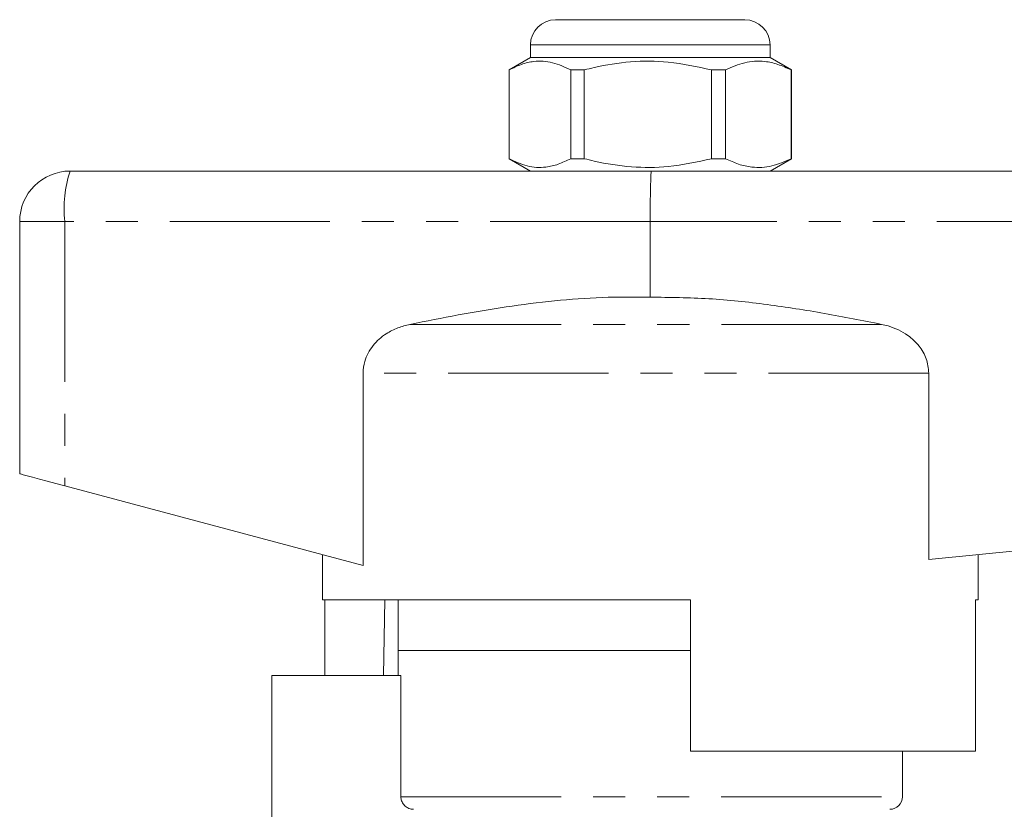
# Model space of a CAD drawing. Units: millimetres. Extents: x 161 to 247, y 87 to 262.
# Drawn here: x 177 to 216, y 231 to 262 of the extents above; entities that cross this region are included whole.
import ezdxf

# ---------------------------------------------------------------- set-up
doc = ezdxf.new("R2010")
doc.units = ezdxf.units.MM
doc.linetypes.add('PHANTOM', pattern=[12.7, 6.35, -1.27, 1.27, -1.27, 1.27, -1.27])

msp = doc.modelspace()

# ---------------------------------------------------------------- linework, layer by layer
at = {"color": 7, "linetype": 'Continuous', "lineweight": 15}
for p, q in [((198.055, 262.352), (201.736, 262.352)), ((201.736, 262.352), (205.555, 262.352)), ((197.055, 261.352), (197.055, 260.852)), ((206.555, 260.852), (206.555, 261.352)), ((197.055, 260.852), (196.205, 260.362)), ((206.555, 260.852), (197.055, 260.852)), ((207.405, 260.362), (206.555, 260.852)), ((196.205, 260.362), (196.205, 256.843)), ((196.209, 260.362), (196.205, 260.362)), ((196.209, 260.362), (196.209, 256.843)), ((199.191, 260.362), (198.65, 260.362)), ((198.65, 256.843), (198.65, 260.362)), ((199.191, 256.843), (199.191, 260.362)), ((204.787, 260.362), (204.234, 260.362)), ((204.234, 260.362), (204.234, 256.843)), ((204.787, 256.843), (204.787, 260.362)), ((207.405, 260.362), (207.389, 260.362)), ((207.389, 260.362), (207.389, 256.843)), ((207.405, 256.843), (207.405, 260.362)), ((196.205, 256.843), (197.055, 256.352)), ((196.209, 256.843), (196.205, 256.843)), ((199.191, 256.843), (198.65, 256.843)), ((204.787, 256.843), (204.234, 256.843)), ((206.555, 256.352), (207.405, 256.843)), ((207.405, 256.843), (207.389, 256.843)), ((178.805, 256.352), (201.854, 256.352)), ((201.854, 256.352), (244.805, 256.352)), ((176.805, 254.352), (176.805, 244.352)), ((201.805, 254.352), (201.805, 251.352)), ((190.419, 248.344), (190.419, 240.722)), ((212.848, 240.957), (212.848, 248.344)), ((212.848, 240.957), (244.921, 244.164)), ((178.591, 243.876), (190.419, 240.722)), ((188.805, 241.152), (188.805, 239.352)), ((214.805, 239.352), (214.805, 241.152)), ((203.405, 239.352), (188.805, 239.352)), ((188.904, 236.352), (188.904, 239.352)), ((191.276, 239.352), (191.225, 236.352)), ((191.805, 239.352), (191.805, 237.352)), ((203.405, 239.352), (203.405, 233.352)), ((214.706, 233.352), (214.706, 239.352)), ((214.805, 239.352), (214.706, 239.352)), ((191.805, 237.352), (191.805, 236.352)), ((191.805, 237.352), (203.405, 237.352)), ((186.805, 230.552), (186.805, 236.352)), ((191.918, 236.352), (186.805, 236.352)), ((191.918, 231.552), (191.918, 236.352)), ((214.706, 233.352), (203.405, 233.352)), ((211.805, 231.552), (211.805, 233.352))]:
    msp.add_line(p, q, dxfattribs=at)
at = {"color": 8, "linetype": 'PHANTOM', "lineweight": 0}
for p, q in [((201.717, 261.352), (197.055, 261.352)), ((206.555, 261.352), (201.717, 261.352)), ((178.591, 254.352), (176.805, 254.352)), ((178.591, 254.352), (178.591, 243.876)), ((201.805, 254.352), (178.591, 254.352)), ((244.921, 254.352), (201.805, 254.352)), ((210.975, 250.276), (192.279, 250.276)), ((212.848, 248.344), (190.419, 248.344)), ((191.918, 231.552), (211.805, 231.552))]:
    msp.add_line(p, q, dxfattribs=at)
at = {"color": 7, "linetype": 'Continuous', "lineweight": 15, "flags": 128}
msp.add_lwpolyline([(176.805, 244.352), (176.838, 244.344), (176.937, 244.317), (177.098, 244.274), (177.317, 244.216), (177.585, 244.145), (177.893, 244.062), (178.232, 243.972), (178.591, 243.876)], dxfattribs=at)
at = {"color": 7, "linetype": 'Continuous', "lineweight": 15}
for centre, radius, start, end in [((198.055, 261.352), 1, 90, 180), ((205.555, 261.352), 1, 0, 90), ((178.805, 254.352), 2, 90, 180), ((211.305, 231.552), 0.5, 270, 0)]:
    msp.add_arc(centre, radius, start, end, dxfattribs=at)
at = {"color": 8, "linetype": 'PHANTOM', "lineweight": 0}
msp.add_arc((183.421, 254.847), 4.856, 161.9343, 185.8425, dxfattribs=at)
at = {"color": 7, "linetype": 'Continuous', "lineweight": 15}
msp.add_ellipse((201.854, 254.352), major_axis=(0, 2), ratio=0.024762, start_param=0, end_param=1.570796, dxfattribs=at)
for points, knots in [([(198.65, 260.362), (198.413, 260.473), (197.933, 260.697), (197.273, 260.732), (196.695, 260.599), (196.371, 260.441), (196.209, 260.362)], [0, 0, 0, 0, 0.2947, 0.596246, 0.797057, 1, 1, 1, 1]), ([(199.191, 260.362), (199.321, 260.394), (199.924, 260.545), (201.033, 260.72), (202.609, 260.721), (203.666, 260.487), (204.234, 260.362)], [0, 0, 0, 0, 0.07896, 0.365173, 0.658395, 1, 1, 1, 1]), ([(204.787, 260.362), (205.04, 260.473), (205.551, 260.697), (206.255, 260.732), (206.871, 260.599), (207.216, 260.441), (207.389, 260.362)], [0, 0, 0, 0, 0.2947, 0.596246, 0.797057, 1, 1, 1, 1]), ([(196.209, 256.843), (196.446, 256.732), (196.925, 256.508), (197.586, 256.473), (198.164, 256.606), (198.487, 256.764), (198.65, 256.843)], [0, 0, 0, 0, 0.2947, 0.596246, 0.797057, 1, 1, 1, 1]), ([(204.234, 256.843), (203.666, 256.718), (202.621, 256.487), (201.045, 256.483), (199.936, 256.657), (199.321, 256.811), (199.191, 256.843)], [0, 0, 0, 0, 0.3416031, 0.6274694, 0.9210408, 1, 1, 1, 1]), ([(207.389, 256.843), (207.136, 256.732), (206.625, 256.508), (205.922, 256.473), (205.305, 256.606), (204.961, 256.764), (204.787, 256.843)], [0, 0, 0, 0, 0.2947, 0.596246, 0.797057, 1, 1, 1, 1]), ([(201.805, 251.352), (201.171, 251.358), (199.902, 251.368), (197.996, 251.222), (196.094, 250.978), (194.185, 250.657), (192.917, 250.404), (192.279, 250.276)], [0, 0, 0, 0, 0.197936, 0.395902, 0.596328, 0.79679, 1, 1, 1, 1]), ([(210.975, 250.276), (210.223, 250.425), (208.717, 250.724), (206.435, 251.079), (204.13, 251.329), (202.58, 251.345), (201.805, 251.352)], [0, 0, 0, 0, 0.2488197, 0.4975928, 0.7488446, 1, 1, 1, 1]), ([(192.279, 250.276), (192.118, 250.235), (191.789, 250.152), (191.274, 249.89), (190.784, 249.463), (190.466, 248.894), (190.432, 248.5), (190.419, 248.344)], [0, 0, 0, 0, 0.172622, 0.35084, 0.594173, 0.839018, 1, 1, 1, 1]), ([(212.848, 248.344), (212.827, 248.538), (212.787, 248.925), (212.478, 249.445), (211.972, 249.917), (211.432, 250.171), (211.062, 250.256), (210.975, 250.276)], [0, 0, 0, 0, 0.1990427, 0.3976719, 0.6078699, 0.9078474, 1, 1, 1, 1]), ([(192.424, 231.052), (192.404, 231.053), (192.327, 231.056), (192.195, 231.096), (192.053, 231.198), (191.955, 231.34), (191.92, 231.466), (191.918, 231.537), (191.918, 231.552)], [0, 0, 0, 0, 0.076355, 0.295145, 0.513091, 0.728868, 0.942158, 1, 1, 1, 1])]:
    msp.add_open_spline(points, degree=3, knots=knots, dxfattribs=at)

doc.saveas('drawing.dxf')
